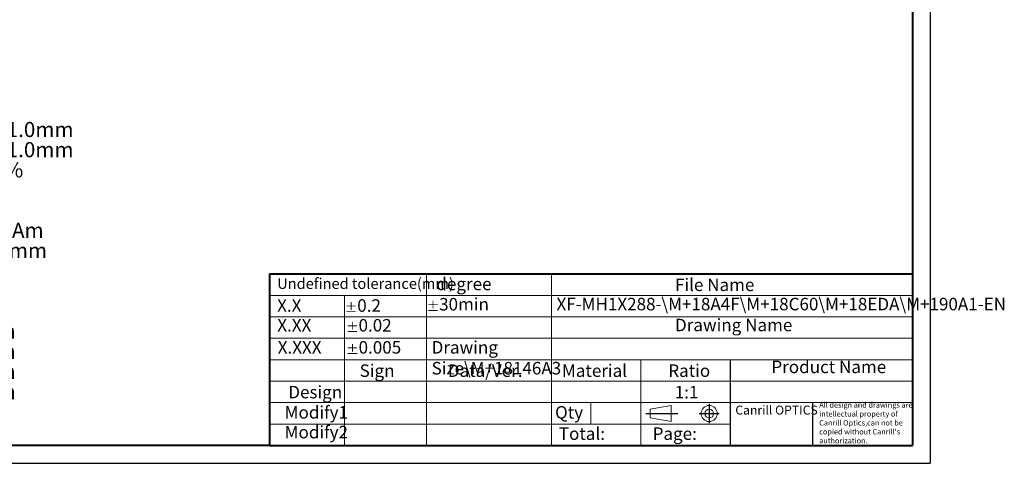
# Model space of a CAD drawing. Units: millimetres. Extents: x 0 to 441, y 0 to 297.
# Drawn here: x 165 to 441, y 0 to 124 of the extents above; entities that cross this region are included whole.
import ezdxf

# ---------------------------------------------------------------- set-up
doc = ezdxf.new("R2010")
doc.units = ezdxf.units.MM
doc.layers.add('FORMAT', color=7, linetype='Continuous')
doc.styles.add('SLDTEXTSTYLE1', font='TXT', dxfattribs={"width": 0.663})
doc.styles.add('SLDTEXTSTYLE2', font='TXT', dxfattribs={"width": 0.663, "bigfont": 'bigfont'})
doc.styles.add('SLDTEXTSTYLE4', font='TXT', dxfattribs={"width": 0.7})
doc.styles.add('SLDTEXTSTYLE5', font='TXT', dxfattribs={"width": 0.7, "bigfont": 'bigfont'})

# ---------------------------------------------------------------- blocks, each defined once
blk = doc.blocks.new('SW_NOTE_1')
at = {"layer": 'FORMAT', "color": 0, "attachment_point": 1}
for s, insert, char_height, style in [('1', (0, 5.46), 4.23, 'SLDTEXTSTYLE1'), ('\\M+183B311.0mm', (0, -0.19), 4.2333, 'SLDTEXTSTYLE2'), ('\\M+183B311.0mm', (0, -5.83), 4.2333, 'SLDTEXTSTYLE2'), ('288mm±3%', (0, -11.48), 4.233, 'SLDTEXTSTYLE1'), ('1.0mm', (0, -17.12), 4.233, 'SLDTEXTSTYLE1'), ('F9.5', (0, -22.77), 4.233, 'SLDTEXTSTYLE1'), ('6.3\\M+183CAm', (0, -28.41), 4.2333, 'SLDTEXTSTYLE2'), ('>0.3@95lp/mm', (0, -34.05), 4.2333, 'SLDTEXTSTYLE1'), ('<0.003%', (0, -39.7), 4.233, 'SLDTEXTSTYLE1'), ('8.5×7.1mm', (0, -56.63), 4.233, 'SLDTEXTSTYLE1'), ('7.2×5.3mm', (0, -62.28), 4.233, 'SLDTEXTSTYLE1'), ('6.4×4.8mm', (0, -67.92), 4.233, 'SLDTEXTSTYLE1'), ('4.8×3.6mm', (0, -73.57), 4.233, 'SLDTEXTSTYLE1')]:
    blk.add_mtext(s, dxfattribs=dict(at, insert=insert, char_height=char_height, style=style))
blk = doc.blocks.new('SW_NOTE_2')
at = {"layer": 'FORMAT', "color": 0, "char_height": 1.5, "attachment_point": 1, "style": 'SLDTEXTSTYLE4'}
for s, insert in [('All design and drawings are', (0, 1.93)), ('intellectual property of', (0, -0.57)), ("copied without Canrill's", (0, -5.57)), ('Canrill Optics,can not be', (0, -3.07)), ('authorization.', (0, -8.07))]:
    blk.add_mtext(s, dxfattribs=dict(at, insert=insert))
blk = doc.blocks.new('SW_NOTE_3')
at = {"layer": 'FORMAT', "color": 0, "attachment_point": 1, "style": 'SLDTEXTSTYLE4'}
for s, insert, char_height in [('±', (0, 3.41), 2.65), ('30min', (3.53, 4.43), 3.5)]:
    blk.add_mtext(s, dxfattribs=dict(at, insert=insert, char_height=char_height))
blk = doc.blocks.new('SW_NOTE_4')
at = {"layer": 'FORMAT', "color": 0, "attachment_point": 1, "style": 'SLDTEXTSTYLE4'}
for s, insert, char_height in [('±', (0, 3.41), 2.65), ('0.005', (3.53, 4.43), 3.5)]:
    blk.add_mtext(s, dxfattribs=dict(at, insert=insert, char_height=char_height))
blk = doc.blocks.new('SW_NOTE_5')
at = {"layer": 'FORMAT', "color": 0, "attachment_point": 1, "style": 'SLDTEXTSTYLE4'}
for s, insert, char_height in [('±', (0, 3.41), 2.65), ('0.02', (3.53, 4.43), 3.5)]:
    blk.add_mtext(s, dxfattribs=dict(at, insert=insert, char_height=char_height))
blk = doc.blocks.new('SW_NOTE_6')
at = {"layer": 'FORMAT', "color": 0, "attachment_point": 1, "style": 'SLDTEXTSTYLE4'}
for s, insert, char_height in [('±', (0, 3.41), 2.65), ('0.2', (3.53, 4.43), 3.5)]:
    blk.add_mtext(s, dxfattribs=dict(at, insert=insert, char_height=char_height))

msp = doc.modelspace()

# ---------------------------------------------------------------- linework, layer by layer
at = {"layer": 'FORMAT'}
for p, q in [((420, 297), (420, 0)), ((364, 29), (364, 5)), ((358.1107995, 16.6769432), (358.1107995, 11.2558163)), ((340.4102084, 13.9374993), (349.3793103, 13.9374993)), ((355.3192842, 13.9374993), (360.8650348, 13.9374993)), ((0, 0), (420, 0))]:
    msp.add_line(p, q, dxfattribs=at)
at = {"layer": 'FORMAT', "color": 7, "lineweight": 40}
for p, q in [((415, 292), (415, 5)), ((235, 53), (415, 53)), ((235, 5), (415, 5))]:
    msp.add_line(p, q, dxfattribs=at)
at = {"layer": 'FORMAT', "lineweight": 40}
for p, q in [((235, 53), (235, 5)), ((235, 5), (25, 5))]:
    msp.add_line(p, q, dxfattribs=at)
at = {"layer": 'FORMAT', "lineweight": 0}
for p, q in [((279, 53), (279, 5)), ((314, 53), (314, 5)), ((235, 47), (415, 47)), ((256, 47), (256, 5)), ((235, 41), (415, 41)), ((235, 35), (415, 35)), ((235, 29), (415, 29)), ((339, 5), (339, 29)), ((415, 23), (235, 23)), ((235, 17), (415, 17)), ((235, 11), (364.1876392, 11))]:
    msp.add_line(p, q, dxfattribs=at)
at = {"layer": 'FORMAT', "color": 7, "lineweight": 0}
msp.add_line((325, 11), (325, 17), dxfattribs=at)
at = {"layer": 'FORMAT', "color": 7}
msp.add_line((387, 17), (387, 5), dxfattribs=at)
at = {"layer": 'FORMAT', "lineweight": 15}
for p, q in [((341.6025762, 15.1874993), (347.4804007, 16.1874993)), ((341.6025762, 12.6874993), (341.6025762, 15.1874993)), ((347.4804007, 16.1874993), (347.4804007, 11.6874993)), ((347.4804007, 11.6874993), (341.6025762, 12.6874993))]:
    msp.add_line(p, q, dxfattribs=at)
for radius in [2.25, 1.25]:
    msp.add_circle((358.1107995, 13.9374993), radius, dxfattribs=at)

# ---------------------------------------------------------------- block references
at = {"layer": 'FORMAT'}
for name, p in [('SW_NOTE_1', (131.4769012, 95.7364329)), ('SW_NOTE_6', (256.0563327, 41.4895607)), ('SW_NOTE_3', (278.9775626, 41.8430704)), ('SW_NOTE_5', (256.4217766, 35.9573201)), ('SW_NOTE_4', (256.4345841, 29.7723516)), ('SW_NOTE_2', (388.9184217, 15.1553266))]:
    msp.add_blockref(name, p, dxfattribs=at)

# ---------------------------------------------------------------- texts
at = {"color": 7, "linetype": 'Continuous', "lineweight": 0, "insert": (237.1706271, 45.9225555), "char_height": 3.5, "attachment_point": 1, "style": 'SLDTEXTSTYLE4'}
msp.add_mtext('X.X', dxfattribs=at)
at = {"layer": 'FORMAT', "attachment_point": 1}
for s, insert, char_height, style in [('Undefined tolerance(mm)', (237.1706271, 51.809444), 3, 'SLDTEXTSTYLE4'), ('degree', (281.7358842, 51.9539779), 3.5, 'SLDTEXTSTYLE4'), ('XF-MH1X288-\\M+18A4F\\M+18C60\\M+18EDA\\M+190A1-EN', (315.3739976, 46.3162803), 3.5, 'SLDTEXTSTYLE5'), ('X.XX', (237.2040055, 40.3903149), 3.5, 'SLDTEXTSTYLE4'), ('X.XXX', (237.3331645, 34.2053464), 3.5, 'SLDTEXTSTYLE4'), ('Drawing Size\\M+18146A3', (280.4028572, 34.2053464), 3.5, 'SLDTEXTSTYLE5'), ('Sign', (260.2584364, 27.6828163), 3.5, 'SLDTEXTSTYLE4'), ('Data/Ver.', (284.9548657, 27.6828163), 3.5, 'SLDTEXTSTYLE4'), ('1:1', (348.4482489, 21.6547714), 3.5, 'SLDTEXTSTYLE4'), ('Modify1', (239.2669544, 16.0165021), 3.5, 'SLDTEXTSTYLE4')]:
    msp.add_mtext(s, dxfattribs=dict(at, insert=insert, char_height=char_height, style=style))
at = {"layer": 'FORMAT', "color": 7, "style": 'SLDTEXTSTYLE4'}
for s, insert, char_height, attachment_point in [('File Name', (348.5346321, 51.7212601), 3.5, 1), ('Drawing Name', (348.5346321, 40.4666788), 3.5, 1), ('Material', (316.9000454, 27.6828163), 3.5, 1), ('Ratio', (346.6576465, 27.6828163), 3.5, 1), ('Product Name', (375.5222695, 28.7406114), 3.5, 1), ('Design', (240.285357, 21.6828163), 3.5, 1), ('Qty', (314.9725067, 16.0165021), 3.5, 1), ('Canrill OPTICS', (376.9608444, 16.1439943), 2.5, 2), ('Modify2', (239.2669544, 10.4743738), 3.5, 1), ('Total:', (316.0159732, 10.047985), 3.5, 1), ('Page:', (342.2773144, 10.047985), 3.5, 1)]:
    msp.add_mtext(s, dxfattribs=dict(at, insert=insert, char_height=char_height, attachment_point=attachment_point))

doc.saveas('drawing.dxf')
